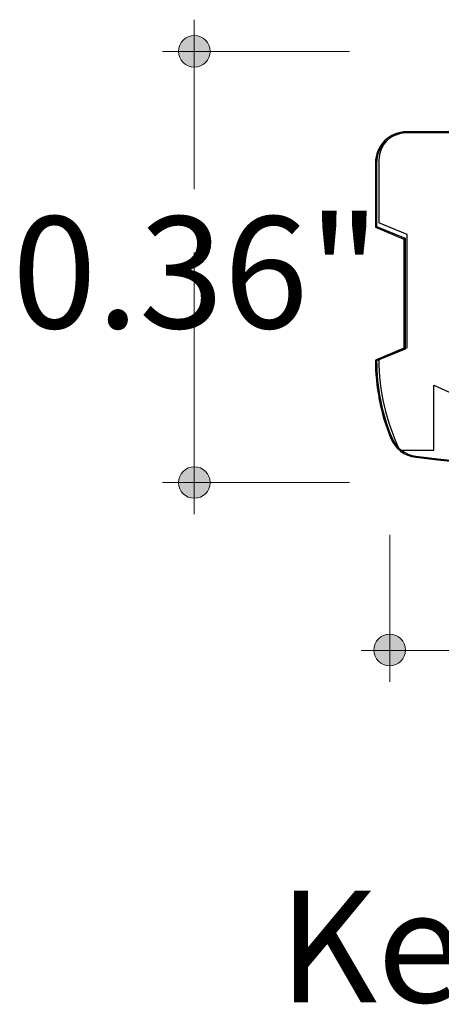
# Model space of a CAD drawing. Units: inches. Extents: x 38.9 to 74, y 1.1 to 34.8.
# Drawn here: x 41.8 to 42.2, y 27.4 to 28.2 of the extents above; entities that cross this region are included whole.
import ezdxf

# ---------------------------------------------------------------- set-up
doc = ezdxf.new("R2010")
doc.units = ezdxf.units.IN
doc.header["$MEASUREMENT"] = 0
for name, color, linetype, lineweight in [('description', 7, 'Continuous', 0), ('dimensions', 7, 'Continuous', 0), ('line art', 7, 'Continuous', 0)]:
    doc.layers.add(name, color=color, linetype=linetype, lineweight=lineweight)

# ---------------------------------------------------------------- blocks, each defined once
blk = doc.blocks.new('Block_8')
at = {"layer": 'line art', "color": 7, "lineweight": 25}
for p, q in [((42.81961, 28.14568), (42.18161, 28.14568)), ((42.18161, 28.14568), (42.18161, 28.14463)), ((42.81961, 28.14463), (42.18161, 28.14463)), ((42.81911, 28.14568), (42.18211, 28.14568)), ((42.15411, 28.11818), (42.15411, 28.06168)), ((42.15411, 28.11818), (42.15516, 28.11818)), ((42.15516, 28.11818), (42.15516, 28.06238)), ((42.15711, 28.12068), (42.15711, 28.06568)), ((42.15411, 28.06168), (42.15516, 28.06238)), ((42.15411, 28.06168), (42.17911, 28.05132)), ((42.15516, 28.06238), (42.18016, 28.05202)), ((42.18211, 28.05532), (42.15711, 28.06568)), ((42.17911, 28.05132), (42.18016, 28.05202)), ((42.17911, 28.05132), (42.17911, 27.95532)), ((42.18016, 28.05202), (42.18016, 27.95462)), ((42.18211, 27.95603), (42.18211, 28.05532)), ((42.17911, 27.95532), (42.15411, 27.94497)), ((42.18016, 27.95462), (42.15516, 27.94427)), ((42.15711, 27.94568), (42.18211, 27.95603)), ((42.17911, 27.95532), (42.18016, 27.95462)), ((42.15411, 27.94497), (42.15516, 27.94427)), ((42.15411, 27.94497), (42.15516, 27.94427)), ((42.20561, 27.92295), (42.23888, 27.90744)), ((42.20561, 27.86568), (42.20561, 27.92295)), ((42.16744, 27.87642), (42.16841, 27.87681)), ((42.17561, 27.86568), (42.20561, 27.86568)), ((42.18963, 27.85942), (42.18976, 27.86046))]:
    blk.add_line(p, q, dxfattribs=at)
for points in [[(42.18161, 28.14568), (42.16642, 28.14568), (42.15411, 28.13337), (42.15411, 28.11818)], [(42.18161, 28.14568), (42.16642, 28.14568), (42.15411, 28.13337), (42.15411, 28.11818)], [(42.18161, 28.14463), (42.167, 28.14463), (42.15516, 28.13279), (42.15516, 28.11818)], [(42.18161, 28.14463), (42.167, 28.14463), (42.15516, 28.13279), (42.15516, 28.11818)], [(42.18211, 28.14568), (42.1683, 28.14568), (42.15711, 28.13449), (42.15711, 28.12068)], [(42.18211, 28.14568), (42.1683, 28.14568), (42.15711, 28.13449), (42.15711, 28.12068)], [(42.15411, 27.94497), (42.15411, 27.92147), (42.15863, 27.8982), (42.16744, 27.87642)], [(42.15411, 27.94497), (42.15411, 27.92147), (42.15863, 27.8982), (42.16744, 27.87642)], [(42.15711, 27.94568), (42.15711, 27.91795), (42.16344, 27.89059), (42.17561, 27.86568)], [(42.15711, 27.94568), (42.15711, 27.91795), (42.16344, 27.89059), (42.17561, 27.86568)], [(42.15516, 27.94427), (42.15525, 27.92114), (42.15974, 27.89825), (42.16841, 27.87681)], [(42.15516, 27.94427), (42.15525, 27.92114), (42.15974, 27.89825), (42.16841, 27.87681)], [(42.16744, 27.87642), (42.17119, 27.86713), (42.17969, 27.86062), (42.18963, 27.85942)], [(42.16744, 27.87642), (42.17119, 27.86713), (42.17969, 27.86062), (42.18963, 27.85942)], [(42.16841, 27.87681), (42.17202, 27.86788), (42.18019, 27.86161), (42.18976, 27.86046)], [(42.16841, 27.87681), (42.17202, 27.86788), (42.18019, 27.86161), (42.18976, 27.86046)], [(42.18963, 27.85942), (42.3962, 27.83443), (42.60502, 27.83443), (42.81159, 27.85942)], [(42.18963, 27.85942), (42.3962, 27.83443), (42.60502, 27.83443), (42.81159, 27.85942)], [(42.18976, 27.86046), (42.39624, 27.83548), (42.60498, 27.83548), (42.81146, 27.86046)], [(42.18976, 27.86046), (42.39624, 27.83548), (42.60498, 27.83548), (42.81146, 27.86046)]]:
    blk.add_open_spline(points, degree=3, dxfattribs=at)
blk = doc.blocks.new('Block_53')
at = {"layer": 'dimensions', "transparency": 33554687}
h = blk.add_hatch(color=7, dxfattribs=at)
h.dxf.hatch_style = 2
edge = h.paths.add_edge_path()
edge.add_spline(control_points=[(42.18058, 27.68984), (42.18058, 27.68216), (42.17437, 27.67595), (42.16669, 27.67595), (42.15901, 27.67595), (42.1528, 27.68216), (42.1528, 27.68984), (42.1528, 27.69752), (42.15901, 27.70373), (42.16669, 27.70373), (42.17437, 27.70373), (42.18058, 27.69752), (42.18058, 27.68984)], knot_values=[0, 0, 0, 0, 1, 1, 1, 2, 2, 2, 3, 3, 3, 4, 4, 4, 4], degree=3, periodic=0)
edge.add_line((42.18058, 27.68984), (42.18058, 27.68984))
at = {"layer": 'dimensions', "color": 7, "lineweight": 20}
blk.add_line((42.16669, 27.66198), (42.16669, 27.79113), dxfattribs=at)
at = {"layer": 'dimensions'}
blk.add_open_spline([(42.18058, 27.68984), (42.18058, 27.68216), (42.17437, 27.67595), (42.16669, 27.67595), (42.15901, 27.67595), (42.1528, 27.68216), (42.1528, 27.68984), (42.1528, 27.69752), (42.15901, 27.70373), (42.16669, 27.70373), (42.17437, 27.70373), (42.18058, 27.69752), (42.18058, 27.68984)], degree=3, knots=[0, 0, 0, 0, 1, 1, 1, 2, 2, 2, 3, 3, 3, 4, 4, 4, 4], dxfattribs=at)
blk = doc.blocks.new('Block_54')
at = {"layer": 'dimensions', "transparency": 33554687}
h = blk.add_hatch(color=7, dxfattribs=at)
h.dxf.hatch_style = 2
edge = h.paths.add_edge_path()
edge.add_spline(control_points=[(42.86239, 27.68984), (42.86239, 27.69752), (42.85618, 27.70373), (42.8485, 27.70373), (42.84082, 27.70373), (42.83461, 27.69752), (42.83461, 27.68984), (42.83461, 27.68216), (42.84082, 27.67595), (42.8485, 27.67595), (42.85618, 27.67595), (42.86239, 27.68216), (42.86239, 27.68984)], knot_values=[0, 0, 0, 0, 1, 1, 1, 2, 2, 2, 3, 3, 3, 4, 4, 4, 4], degree=3, periodic=0)
edge.add_line((42.86239, 27.68984), (42.86239, 27.68984))
at = {"layer": 'dimensions', "color": 7, "lineweight": 20}
blk.add_line((42.8485, 27.79113), (42.8485, 27.66198), dxfattribs=at)
at = {"layer": 'dimensions'}
blk.add_open_spline([(42.86239, 27.68984), (42.86239, 27.69752), (42.85618, 27.70373), (42.8485, 27.70373), (42.84082, 27.70373), (42.83461, 27.69752), (42.83461, 27.68984), (42.83461, 27.68216), (42.84082, 27.67595), (42.8485, 27.67595), (42.85618, 27.67595), (42.86239, 27.68216), (42.86239, 27.68984)], degree=3, knots=[0, 0, 0, 0, 1, 1, 1, 2, 2, 2, 3, 3, 3, 4, 4, 4, 4], dxfattribs=at)
blk = doc.blocks.new('Block_56')
at = {"layer": 'dimensions', "transparency": 33554687}
h = blk.add_hatch(color=7, dxfattribs=at)
h.dxf.hatch_style = 2
edge = h.paths.add_edge_path()
edge.add_spline(control_points=[(41.99466, 27.85111), (41.98698, 27.85111), (41.98077, 27.8449), (41.98077, 27.83722), (41.98077, 27.82954), (41.98698, 27.82333), (41.99466, 27.82333), (42.00234, 27.82333), (42.00855, 27.82954), (42.00855, 27.83722), (42.00855, 27.8449), (42.00234, 27.85111), (41.99466, 27.85111)], knot_values=[0, 0, 0, 0, 1, 1, 1, 2, 2, 2, 3, 3, 3, 4, 4, 4, 4], degree=3, periodic=0)
edge.add_line((41.99466, 27.85111), (41.99466, 27.85111))
at = {"layer": 'dimensions', "color": 7, "lineweight": 20}
blk.add_line((41.9668, 27.83722), (42.1312, 27.83722), dxfattribs=at)
at = {"layer": 'dimensions'}
blk.add_open_spline([(41.99466, 27.85111), (41.98698, 27.85111), (41.98077, 27.8449), (41.98077, 27.83722), (41.98077, 27.82954), (41.98698, 27.82333), (41.99466, 27.82333), (42.00234, 27.82333), (42.00855, 27.82954), (42.00855, 27.83722), (42.00855, 27.8449), (42.00234, 27.85111), (41.99466, 27.85111)], degree=3, knots=[0, 0, 0, 0, 1, 1, 1, 2, 2, 2, 3, 3, 3, 4, 4, 4, 4], dxfattribs=at)
blk = doc.blocks.new('Block_57')
at = {"layer": 'dimensions', "transparency": 33554687}
h = blk.add_hatch(color=7, dxfattribs=at)
h.dxf.hatch_style = 2
edge = h.paths.add_edge_path()
edge.add_spline(control_points=[(41.99466, 28.23031), (41.98698, 28.23031), (41.98077, 28.2241), (41.98077, 28.21642), (41.98077, 28.20874), (41.98698, 28.20253), (41.99466, 28.20253), (42.00234, 28.20253), (42.00855, 28.20874), (42.00855, 28.21642), (42.00855, 28.2241), (42.00234, 28.23031), (41.99466, 28.23031)], knot_values=[0, 0, 0, 0, 1, 1, 1, 2, 2, 2, 3, 3, 3, 4, 4, 4, 4], degree=3, periodic=0)
edge.add_line((41.99466, 28.23031), (41.99466, 28.23031))
at = {"layer": 'dimensions', "color": 7, "lineweight": 20}
blk.add_line((41.9668, 28.21642), (42.1312, 28.21642), dxfattribs=at)
at = {"layer": 'dimensions'}
blk.add_open_spline([(41.99466, 28.23031), (41.98698, 28.23031), (41.98077, 28.2241), (41.98077, 28.21642), (41.98077, 28.20874), (41.98698, 28.20253), (41.99466, 28.20253), (42.00234, 28.20253), (42.00855, 28.20874), (42.00855, 28.21642), (42.00855, 28.2241), (42.00234, 28.23031), (41.99466, 28.23031)], degree=3, knots=[0, 0, 0, 0, 1, 1, 1, 2, 2, 2, 3, 3, 3, 4, 4, 4, 4], dxfattribs=at)
blk = doc.blocks.new('Block_55')
at = {"layer": 'dimensions', "color": 7, "lineweight": 20}
for p, q in [((41.99466, 28.09508), (41.99466, 28.24427)), ((41.99466, 27.80937), (41.99466, 28.03964))]:
    blk.add_line(p, q, dxfattribs=at)
blk.add_lwpolyline([(41.99466, 28.09508)], dxfattribs=at)
at = {"layer": 'dimensions'}
for name in ['Block_57', 'Block_56']:
    blk.add_blockref(name, (0, 0), dxfattribs=at)
at = {"layer": 'dimensions', "insert": (41.83432, 27.97289), "char_height": 0.2, "attachment_point": 7}
blk.add_mtext('\\C7;\\FFuturaLight|b0|i0|c1;\\H0.098333;\\W1.000000;0.36"', dxfattribs=at)
blk = doc.blocks.new('Block_52')
at = {"layer": 'dimensions', "color": 7, "lineweight": 20}
for p, q in [((42.14166, 27.68935), (42.30889, 27.68935)), ((42.69234, 27.68935), (42.87119, 27.68935))]:
    blk.add_line(p, q, dxfattribs=at)
blk.add_lwpolyline([(42.69234, 27.68935)], dxfattribs=at)
at = {"layer": 'dimensions'}
for name in ['Block_55', 'Block_53', 'Block_54']:
    blk.add_blockref(name, (0, 0), dxfattribs=at)
at = {"layer": 'dimensions', "insert": (42.34096, 27.65396), "char_height": 0.2, "attachment_point": 7}
blk.add_mtext('\\C7;\\FFuturaLight|b0|i0|c1;\\H0.098333;\\W1.000000;0.69"', dxfattribs=at)

msp = doc.modelspace()

# ---------------------------------------------------------------- block references
at = {"layer": 'dimensions'}
msp.add_blockref('Block_52', (0, 0), dxfattribs=at)
at = {"layer": 'line art'}
msp.add_blockref('Block_8', (0, 0), dxfattribs=at)

# ---------------------------------------------------------------- texts
at = {"layer": 'description', "insert": (42.06902, 27.38005), "char_height": 0.2, "attachment_point": 7}
msp.add_mtext('\\C7;\\FFutura Book|b0|i0|c1;\\H0.098333;\\W1.000000;Kendo S With', dxfattribs=at)

doc.saveas('drawing.dxf')
